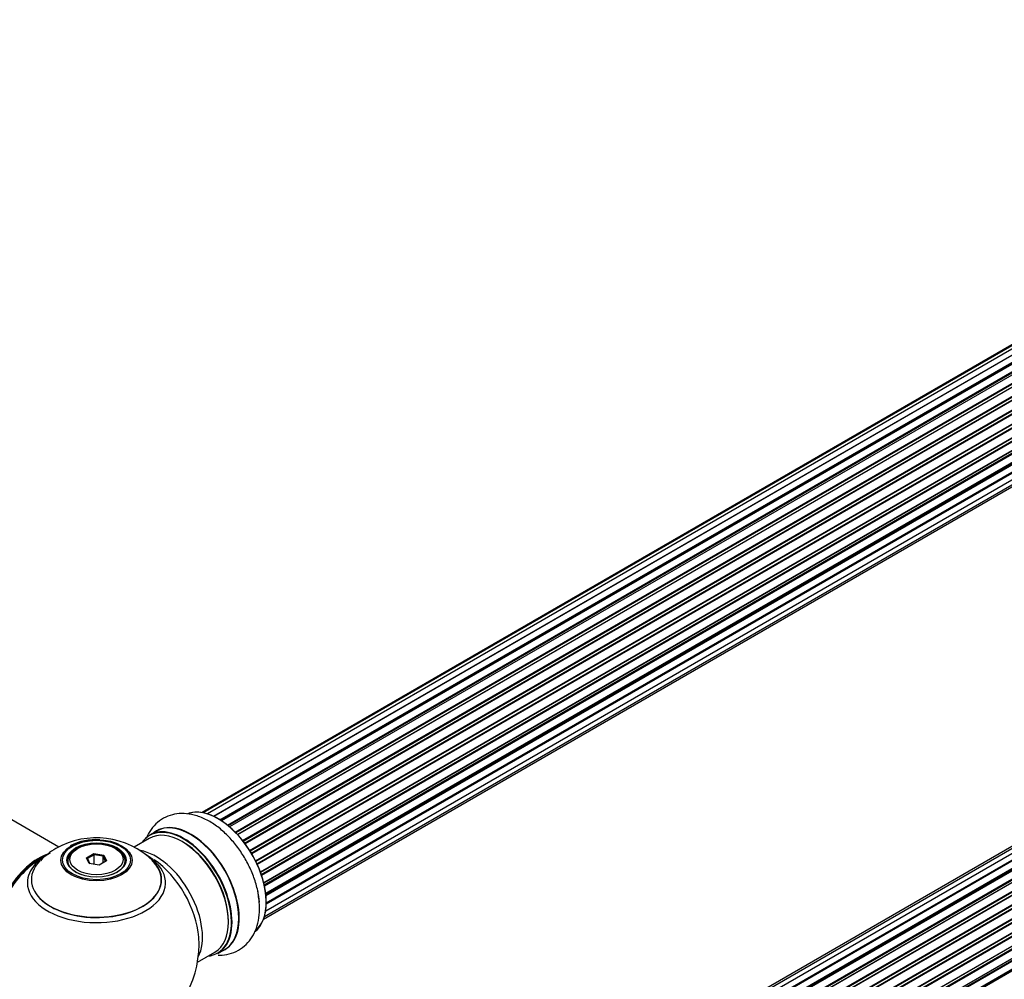
# Model space of a CAD drawing. Units: millimetres. Extents: x 0 to 1527, y 0 to 2770.
# Drawn here: x 1034 to 1274, y 820 to 1054 of the extents above; entities that cross this region are included whole.
import ezdxf
from ezdxf import colors
from ezdxf.entities.mleader import LeaderData, LeaderLine
from ezdxf.math import Vec2, Vec3

# ---------------------------------------------------------------- set-up
doc = ezdxf.new("R2010")
doc.units = ezdxf.units.MM
doc.layers.add('DV6_Défaut', color=7, linetype='Continuous')
doc.layers.add('Défaut', color=7, linetype='Continuous')

# ---------------------------------------------------------------- blocks, each defined once
blk = doc.blocks.new('_DOT')
at = {"color": 0}
blk.add_line((0, 0), (-1, 0), dxfattribs=at)
at = {"color": 0, "const_width": 0.333}
blk.add_lwpolyline([(-0.1665, 0, 1), (0.1665, 0, 1)], format="xyb", close=True, dxfattribs=at)
blk = doc.blocks.new('SE5')
at = {"layer": 'DV6_Défaut', "color": 7, "linetype": 'Continuous'}
for p, q in [((1405.31, 1049.57), (1078.56, 860.92)), ((1407.1, 1049.73), (1079.61, 860.65)), ((1403.77, 1048.86), (1078.33, 860.97)), ((1081.08, 860.07), (1408.21, 1048.94)), ((1409.07, 1049.33), (1081.18, 860.02)), ((1082.65, 859.22), (1410.24, 1048.35)), ((1410.39, 1048.15), (1082.88, 859.07)), ((1411.13, 1048.39), (1083.04, 858.97)), ((1084.47, 857.93), (1412.33, 1047.23)), ((1412.46, 1047.01), (1084.68, 857.76)), ((1413.19, 1046.96), (1085.01, 857.48)), ((1086.36, 856.22), (1414.39, 1045.61)), ((1414.49, 1045.39), (1086.54, 856.04)), ((1086.91, 855.66), (1414.88, 1045.01)), ((1415.16, 1045.08), (1086.96, 855.6)), ((1088.2, 854.14), (1416.33, 1043.59)), ((1416.4, 1043.36), (1088.35, 853.96)), ((1088.69, 853.51), (1416.76, 1042.92)), ((1416.95, 1042.85), (1088.78, 853.39)), ((1089.9, 851.76), (1418.07, 1041.23)), ((1418.1, 1041.01), (1090.01, 851.59)), ((1090.31, 851.09), (1418.41, 1040.52)), ((1418.58, 1040.4), (1090.41, 850.93)), ((1091.35, 849.19), (1419.52, 1038.66)), ((1419.52, 1038.45), (1091.43, 849.03)), ((1091.68, 848.51), (1419.76, 1037.93)), ((1419.93, 1037.77), (1091.77, 848.31)), ((1092.52, 846.52), (1420.7, 1036)), ((1420.59, 1035.79), (1092.56, 846.4)), ((1092.74, 845.88), (1420.76, 1035.26)), ((1420.91, 1035.07), (1092.82, 845.65)), ((1093.35, 843.84), (1421.54, 1033.33)), ((1421.27, 1033.14), (1093.36, 843.82)), ((1093.47, 843.33), (1421.35, 1032.63)), ((1421.49, 1032.42), (1093.53, 843.07)), ((1093.83, 841.29), (1421.98, 1030.74)), ((1093.87, 840.97), (1421.53, 1030.15)), ((1421.64, 1029.92), (1093.89, 840.7)), ((1093.96, 838.97), (1421.98, 1028.35)), ((1093.96, 838.95), (1421.27, 1027.92)), ((1093.82, 837.05), (1421.54, 1026.26)), ((1421.35, 1027.69), (1093.96, 838.68)), ((1093.31, 835.02), (1419.49, 1023.33)), ((1093.52, 835.67), (1420.7, 1024.57)), ((1404.51, 927.01), (1078.33, 738.7)), ((1406.18, 927.45), (1079, 738.55)), ((1408.07, 927.33), (1080.34, 738.12)), ((1081.82, 737.42), (1409.21, 926.44)), ((1409.37, 926.26), (1082.06, 737.29)), ((1410.1, 926.66), (1082.08, 737.28)), ((1083.54, 736.36), (1411.28, 925.58)), ((1411.42, 925.37), (1083.76, 736.2)), ((1412.16, 925.46), (1084.02, 736.01)), ((1085.41, 734.86), (1413.37, 924.21)), ((1413.49, 923.98), (1085.61, 734.68)), ((1085.98, 734.33), (1413.89, 923.65)), ((1414.19, 923.8), (1085.99, 734.31)), ((1087.29, 732.96), (1415.38, 922.38)), ((1415.47, 922.15), (1087.46, 732.77)), ((1087.81, 732.35), (1415.84, 921.74)), ((1416.08, 921.73), (1087.89, 732.26)), ((1089.08, 730.71), (1417.23, 920.18)), ((1417.28, 919.95), (1089.2, 730.53)), ((1089.53, 730.06), (1417.61, 919.48)), ((1417.79, 919.38), (1089.62, 729.91)), ((1090.66, 728.22), (1418.83, 917.7)), ((1418.85, 917.48), (1090.75, 728.06)), ((1091.03, 727.55), (1419.12, 916.97)), ((1419.3, 916.83), (1091.13, 727.36)), ((1091.97, 725.59), (1420.14, 915.06)), ((1420.1, 914.86), (1092.03, 725.45)), ((1092.25, 724.93), (1420.3, 914.33)), ((1420.47, 914.15), (1092.34, 724.71)), ((1092.98, 722.9), (1421.17, 912.39)), ((1420.98, 912.19), (1093, 722.83)), ((1093.15, 722.32), (1421.11, 911.66)), ((1421.25, 911.46), (1093.22, 722.07)), ((1093.63, 720.27), (1421.81, 909.75)), ((1093.71, 719.84), (1421.49, 909.09)), ((1421.62, 908.87), (1093.75, 719.58)), ((1093.94, 717.82), (1422.03, 907.25)), ((1093.95, 717.64), (1421.45, 906.73)), ((1421.55, 906.5), (1093.96, 717.36)), ((1043.4, 852.55), (982.24, 887.86)), ((1067.18, 856.45), (1065.52, 855.5)), ((1065.42, 854.69), (1061.73, 852.56)), ((1047.96, 852.22), (1047.61, 852.02)), ((1050.11, 849.95), (1051.9, 850.99)), ((1051.96, 850.69), (1050.33, 849.75)), ((1051.9, 850.99), (1054.36, 850.61)), ((1051.9, 850.99), (1051.96, 850.69)), ((1051.96, 848.35), (1051.96, 850.69)), ((1054.19, 850.35), (1051.96, 850.69)), ((1054.19, 850.35), (1054.36, 850.61)), ((1054.19, 848.71), (1054.19, 850.35)), ((1054.79, 849.06), (1054.19, 850.35)), ((1054.36, 850.61), (1055.01, 849.19)), ((1057.51, 852.02), (1057.16, 852.22)), ((1045.56, 849.16), (1045.56, 848.64)), ((1050.76, 848.53), (1050.11, 849.95)), ((1050.11, 849.95), (1050.33, 849.75)), ((1050.33, 849.75), (1050.91, 848.51)), ((1053.22, 848.15), (1050.76, 848.53)), ((1055.01, 849.19), (1053.22, 848.15)), ((1059.56, 848.64), (1059.56, 849.16)), ((1077.2, 824.54), (1081.42, 826.98)), ((1082.17, 826.66), (1083.83, 827.62))]:
    blk.add_line(p, q, dxfattribs=at)
for centre, radius, start, end in [((1052.48, 835.01), 19.8, 45.4659, 119.7891), ((1052.21, 841.69), 12.69, 84.9152, 118.3769), ((1052.56, 828.79), 25, 116.9023, 144.7379), ((1049.76, 839.33), 14.69, 118.9672, 137.6608), ((1052.56, 828.79), 25, 155.2621, 244.775), ((1052.56, 828.79), 25, 300, 4.1078)]:
    blk.add_arc(centre, radius, start, end, dxfattribs=at)
for centre, major_axis, start_param, end_param in [((1082.26, 845.94), (8.28, -14.33), 0.160276, 3.04846), ((1082.19, 845.89), (-8.32, 14.42), 3.218109, 6.148676), ((1073.42, 840.83), (-8, 13.86), 3.141593, 6.283185), ((1075.56, 842.07), (8.35, -14.46), 0, 3.213107), ((1075.5, 842.04), (-8.33, 14.42), 3.141593, 6.283185), ((1073.77, 841.04), (-8.28, 14.33), 0, 0.258528), ((1073.77, 841.04), (-8.28, 14.33), 2.883065, 6.283185), ((1073.84, 841.08), (8.33, -14.42), 0, 3.141593), ((1073.77, 841.04), (7.75, -13.42), 0.769397, 2.356194), ((1038.6, 836.85), (-8, -13.86), 3.772116, 5.734539), ((1038.67, 836.81), (7.95, 13.77), 0.626559, 2.515034), ((1052.56, 843.87), (-16.85, 0), 0, 3.926991), ((1052.56, 843.87), (-16.85, 0), 5.450323, 5.80281), ((1052.56, 849.16), (-7, 0), 5.497787, 6.283185), ((1052.56, 849.16), (-7, 0), 2.799006, 3.926991), ((1067.1, 837.19), (8, -13.86), 0.353773, 2.700496), ((1038.67, 836.81), (-7.75, -13.42), 4.075347, 5.349431), ((1052.56, 844.63), (15.89, 0), 2.620882, 6.283185), ((1052.56, 843.87), (-16.85, 0), 5.80281, 6.283185), ((1052.56, 844.51), (-15.81, 0), 0.370744, 3.688533), ((1052.56, 849.16), (-7, 0), 0, 0.342579), ((1052.56, 844.63), (15.89, 0), 0, 0.545791), ((1065.55, 836.29), (-8.48, 14.69), 4.013291, 5.411487), ((1080.53, 844.94), (8.33, -14.42), 0.857111, 1.053943), ((1075.56, 842.07), (8.35, -14.46), 6.211671, 6.283185)]:
    blk.add_ellipse(centre, major_axis=major_axis, ratio=0.57735, start_param=start_param, end_param=end_param, dxfattribs=at)
for centre, major_axis in [((1052.56, 849.35), (-8.68, 0)), ((1052.56, 849.41), (8.31, 0)), ((1052.56, 849.41), (-7.2, 0)), ((1052.56, 849.32), (7.1, 0)), ((1052.56, 849.57), (6.5, 0))]:
    blk.add_ellipse(centre, major_axis=major_axis, ratio=0.57735, dxfattribs=at)
for points, knots in [([(1092.13, 840.08), (1092.09, 840.48), (1091.98, 841.79), (1091.28, 844.35), (1090.08, 847.44), (1088.46, 850.44), (1086.53, 853.22), (1084.3, 855.69), (1081.84, 857.79), (1079.19, 859.41), (1076.52, 860.43), (1073.96, 860.82), (1071.61, 860.66), (1069.38, 859.94), (1067.4, 858.67), (1065.8, 856.92), (1065.01, 855.49), (1064.69, 854.71), (1064.67, 854.67)], [0, 0, 0, 0, 0.026474, 0.099735, 0.172742, 0.245537, 0.318436, 0.39175, 0.465888, 0.541229, 0.61768, 0.683182, 0.745524, 0.806038, 0.870376, 0.93312, 0.996121, 1, 1, 1, 1]), ([(1082.27, 826.23), (1082.38, 826.23), (1083.26, 826.22), (1084.98, 826.42), (1087.22, 827.31), (1089.14, 828.77), (1090.62, 830.63), (1091.66, 832.83), (1092.25, 835.33), (1092.42, 837.83), (1092.23, 839.36), (1092.13, 840.08)], [0, 0, 0, 0, 0.017584, 0.13879, 0.269769, 0.394762, 0.517366, 0.641894, 0.77223, 0.909595, 1, 1, 1, 1])]:
    blk.add_open_spline(points, degree=3, knots=knots, dxfattribs=at)

msp = doc.modelspace()

# ---------------------------------------------------------------- block references
at = {"layer": 'Défaut'}
msp.add_blockref('SE5', (0, 0), dxfattribs=at)

# ---------------------------------------------------------------- leaders
at = {"layer": 'Défaut', "color": 7, "linetype": 'Continuous'}
ml = msp.add_multileader_mtext('Standard', dxfattribs=at)
ml.set_content('{\\pxsm0.9;\\fSolid Edge ISO|b1||i0||c0|p34;\\W1.;05/06/2019\\P}', color=256)
ml.set_leader_properties()
ml.set_arrow_properties(name='DOT')
ml.build(insert=Vec2(0, 0))
ml.multileader.update_dxf_attribs({"leader_type": 0, "dogleg_length": 0, "arrow_head_size": 12})
ctx = ml.context
ctx.base_point, ctx.char_height, ctx.arrow_head_size, ctx.landing_gap_size = Vec3(1182.1, 2763.05), 12, 12, 4.2
notes = []
notes.append((ctx, [(0, (0, 0, 0), (0, 0), (1, 0), 1, [])]))
ctx.mtext.insert = Vec3(1184.1, 2769.17)
for ctx, leaders in notes:
    for number, flags, end, landing, length, lines in leaders:
        leader = LeaderData()
        leader.index, (leader.has_last_leader_line, leader.has_dogleg_vector, leader.attachment_direction) = number, flags
        leader.last_leader_point, leader.dogleg_vector, leader.dogleg_length = Vec3(end), Vec3(landing), length
        for number, points, colour, breaks in lines:
            line = LeaderLine()
            line.index, line.vertices, line.color, line.breaks = number, Vec3.list(points), colors.encode_raw_color(colour), breaks
            leader.lines.append(line)
        ctx.leaders.append(leader)

doc.saveas('drawing.dxf')
